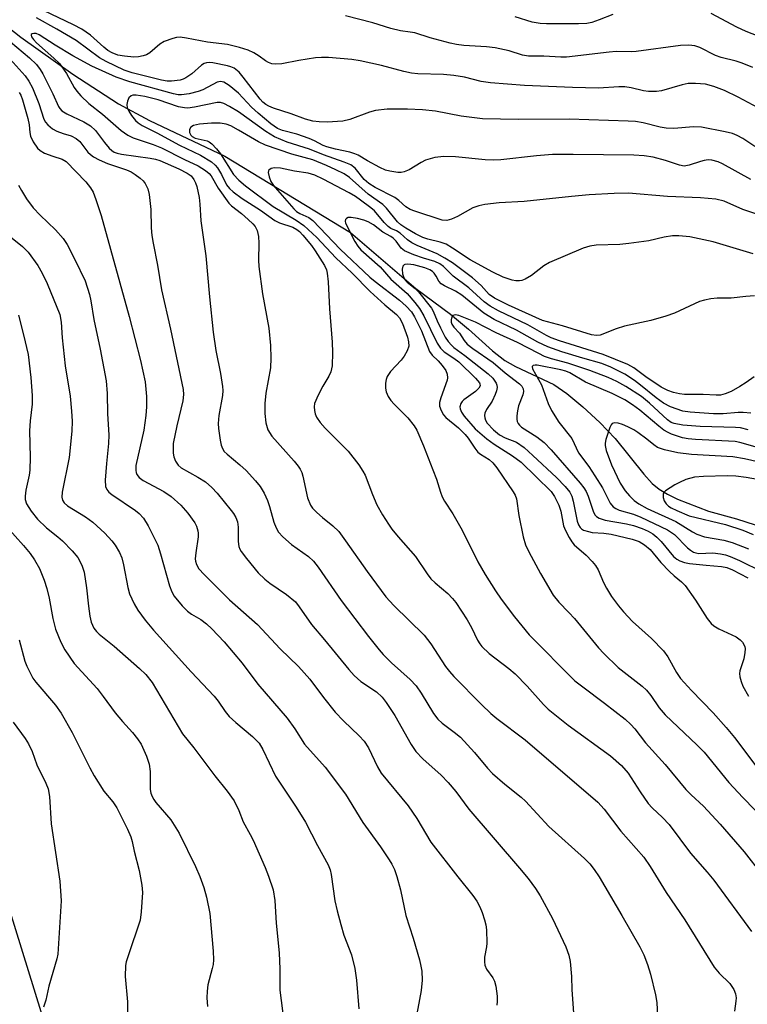
# Model space of a CAD drawing. Units: inches. Extents: x 1315764 to 1321764, y 537447 to 541447.
# Drawn here: x 1318506 to 1318670, y 539541 to 539764 of the extents above; entities that cross this region are included whole.
import ezdxf

# ---------------------------------------------------------------- set-up
doc = ezdxf.new("R2010")
doc.units = ezdxf.units.IN
doc.header["$MEASUREMENT"] = 0
for name, color, linetype in [('HYDRO-Single Line Stream', 4, 'Continuous'), ('NTRL-Trees', 3, 'Continuous'), ('Undefined', 1, 'Continuous')]:
    doc.layers.add(name, color=color, linetype=linetype)

msp = doc.modelspace()

# ---------------------------------------------------------------- linework, layer by layer
at = {"layer": 'HYDRO-Single Line Stream'}
msp.add_lwpolyline([(1318495.74, 539767.67), (1318505.85, 539759.75), (1318517.58, 539751.37), (1318527.93, 539744.67), (1318534.93, 539740.96), (1318551.95, 539732.82), (1318580.37, 539715.59), (1318595.13, 539702.95), (1318602.96, 539697.1), (1318607.02, 539693.76), (1318612.41, 539688.82), (1318615.18, 539686.65), (1318617.63, 539685.31), (1318626.3, 539681.24), (1318629.24, 539679.2), (1318632.83, 539676.21), (1318636.67, 539672.6), (1318640.11, 539668.98), (1318646.62, 539660.92), (1318648.53, 539658.87), (1318650.06, 539657.57), (1318651.94, 539656.43), (1318654.21, 539655.33), (1318661.24, 539652.58), (1318667.55, 539650.86), (1318671.76, 539649.53)], dxfattribs=at)
at = {"layer": 'NTRL-Trees'}
msp.add_lwpolyline([(1318681.7, 538977.24), (1318651.3, 539075.35), (1318644.37, 539097.7), (1318569.98, 539337.8), (1318556.71, 539380.62), (1318544.21, 539430.09), (1318473.81, 539657.93), (1318374.94, 539977.98), (1318333.61, 540111.73), (1318317.46, 540164.01), (1318291.1, 540249.32), (1318260.89, 540297.16), (1318229.99, 540346.1), (1317901.72, 541446.91), (1318898.84, 541446.82)], dxfattribs=at)
at = {"layer": 'Undefined'}
for points, elevation in [([(1318672.46, 539743.79), (1318667.96, 539746.18), (1318664.81, 539747.72), (1318662.42, 539748.64), (1318660.55, 539749.13), (1318658.29, 539749.3), (1318656.61, 539749.27), (1318655.24, 539748.97), (1318650.63, 539747.63), (1318649.49, 539747.51), (1318647.7, 539747.5), (1318646.57, 539747.62), (1318643.74, 539748.34), (1318642.35, 539748.53), (1318640.94, 539748.53), (1318636.41, 539748.21), (1318630.47, 539748.35), (1318619.69, 539748.86), (1318611.99, 539749.41), (1318609.88, 539749.73), (1318606.07, 539750.71), (1318603.72, 539751.13), (1318601.39, 539751.29), (1318595.58, 539751.5), (1318594.11, 539751.66), (1318592.38, 539752.01), (1318587.38, 539753.37), (1318582.55, 539754.43), (1318580.61, 539754.69), (1318575.38, 539755.14), (1318573.82, 539755.2), (1318572.41, 539755.08), (1318568.68, 539754.5), (1318564.8, 539753.71), (1318563.4, 539753.63), (1318562.56, 539753.75), (1318561.82, 539754), (1318561.14, 539754.42), (1318559.73, 539755.5), (1318558.5, 539756.23), (1318557.2, 539756.81), (1318555.3, 539757.4), (1318552.55, 539758.08), (1318548.06, 539758.62), (1318543.29, 539759.55), (1318541.89, 539759.73), (1318541.04, 539759.66), (1318540.18, 539759.47), (1318538.23, 539758.8), (1318537.26, 539758.15), (1318535.02, 539756.21), (1318534.29, 539755.79), (1318533.5, 539755.51), (1318532.46, 539755.32), (1318531.37, 539755.28), (1318529.28, 539755.46), (1318527.81, 539755.72), (1318526.53, 539756.19), (1318525.52, 539756.75), (1318524.62, 539757.48), (1318521.63, 539760.22), (1318519.66, 539761.57), (1318517.79, 539762.57), (1318510.97, 539765.82)], 398), ([(1318671.27, 539752.91), (1318668.84, 539753.87), (1318667.46, 539754.32), (1318664.12, 539755.2), (1318662.81, 539755.64), (1318659.26, 539757.44), (1318658.15, 539757.81), (1318656.81, 539757.93), (1318654.89, 539757.86), (1318644.92, 539756.56), (1318643.8, 539756.48), (1318640.36, 539756.5), (1318638.79, 539756.41), (1318629.17, 539755.23), (1318627.83, 539755.22), (1318624.02, 539755.49), (1318620.54, 539755.45), (1318619.2, 539755.66), (1318616.2, 539756.65), (1318613.01, 539757.37), (1318611.1, 539757.59), (1318605.98, 539757.89), (1318604.27, 539758.12), (1318602.85, 539758.4), (1318598.33, 539759.61), (1318594.89, 539760.72), (1318593.83, 539760.92), (1318591.67, 539761.18), (1318589.46, 539761.71), (1318585.41, 539763.01), (1318579.19, 539764.6)], 400), ([(1318639.64, 539764.89), (1318636.54, 539763.66), (1318634.87, 539763.11), (1318633.76, 539762.89), (1318631.85, 539762.75), (1318624.64, 539762.77), (1318623.23, 539762.83), (1318621.42, 539763.17), (1318617.57, 539764.38)], 402), ([(1318672.47, 539759.96), (1318669.76, 539761.02), (1318667.66, 539762.01), (1318661.85, 539765.14)], 402), ([(1318671.7, 539735.07), (1318668.98, 539736.85), (1318667.72, 539737.52), (1318666.67, 539737.97), (1318664.99, 539738.38), (1318659.65, 539739.38), (1318657.87, 539739.47), (1318653.4, 539739.15), (1318651.65, 539739.16), (1318650.33, 539739.4), (1318646.5, 539740.41), (1318644.77, 539740.66), (1318643.08, 539740.77), (1318629.72, 539741.22), (1318618.27, 539741.16), (1318610.17, 539741.29), (1318605.36, 539741.88), (1318599.56, 539743.07), (1318596.6, 539743.36), (1318593.2, 539743.52), (1318588.63, 539743.48), (1318586, 539743.19), (1318584.64, 539742.82), (1318580.23, 539741.15), (1318578.58, 539740.78), (1318575.06, 539740.52), (1318573.26, 539740.59), (1318571.81, 539740.78), (1318570.2, 539741.24), (1318566.94, 539742.44), (1318562.96, 539743.72), (1318561.91, 539744.13), (1318561.23, 539744.52), (1318560.51, 539745.08), (1318559.91, 539745.73), (1318556.13, 539750.73), (1318555.18, 539751.87), (1318554.07, 539752.72), (1318553.32, 539753.06), (1318552.53, 539753.29), (1318549.23, 539753.99), (1318548.42, 539754.06), (1318547.79, 539753.98), (1318547.32, 539753.81), (1318546.65, 539753.4), (1318544.5, 539751.5), (1318543.17, 539750.57), (1318542.52, 539750.27), (1318541.83, 539750.06), (1318539.93, 539749.8), (1318538.91, 539749.83), (1318537.66, 539750.06), (1318531.03, 539751.72), (1318529.2, 539752.33), (1318525.16, 539754.26), (1318523.64, 539755.11), (1318518.4, 539759), (1318514.02, 539761.61), (1318509.39, 539764.16)], 396), ([(1318500.58, 539761.14), (1318507.84, 539755.09), (1318509.41, 539753.58), (1318510.24, 539752.49), (1318510.84, 539751.51), (1318513.1, 539746.96), (1318514.35, 539744.08), (1318514.64, 539743.62), (1318515.12, 539743.11), (1318516.28, 539742.42), (1318520.11, 539740.65), (1318521.59, 539739.74), (1318522.7, 539738.69), (1318524.77, 539735.94), (1318525.81, 539734.67), (1318526.39, 539734.11), (1318526.95, 539733.75), (1318527.61, 539733.5), (1318528.61, 539733.28), (1318535.09, 539732.41), (1318536.26, 539732.19), (1318537.28, 539731.89), (1318541.59, 539729.97), (1318543.45, 539729.02), (1318544.36, 539728.38), (1318544.97, 539727.59), (1318545.35, 539726.84), (1318545.65, 539726.01), (1318546.14, 539723.48), (1318546.29, 539722.03), (1318546.51, 539718.2), (1318547.65, 539710.31), (1318548.47, 539701.08), (1318549.33, 539693.06), (1318549.93, 539688.89), (1318551, 539683.7), (1318551.46, 539680.75), (1318551.51, 539679.87), (1318551.43, 539678.71), (1318550.6, 539674.22), (1318550.43, 539672.39), (1318550.5, 539671.26), (1318550.88, 539668.65), (1318551.12, 539667.52), (1318551.41, 539666.75), (1318551.84, 539666.1), (1318552.45, 539665.46), (1318555.38, 539663.03), (1318556.77, 539661.75), (1318558.88, 539659.48), (1318559.92, 539658.14), (1318560.81, 539656.65), (1318561.56, 539655.03), (1318562.04, 539653.65), (1318563.03, 539650.08), (1318563.55, 539648.81), (1318564.11, 539647.86), (1318565.09, 539646.8), (1318567.03, 539645.01), (1318570.88, 539642.31), (1318571.98, 539641.26), (1318573.01, 539639.9), (1318578.24, 539632.35), (1318584.39, 539624.27), (1318586.79, 539621.25), (1318587.75, 539620.14), (1318589.59, 539618.27), (1318593.85, 539614.54), (1318595.19, 539613.06), (1318596.31, 539611.4), (1318599.13, 539606.8), (1318600.07, 539605.57), (1318601.04, 539604.65), (1318603.8, 539602.6), (1318605.17, 539601.45), (1318608.33, 539597.98), (1318611.26, 539594.44), (1318612.41, 539593.25), (1318615.2, 539590.82), (1318618.91, 539587.9), (1318619.91, 539587.03), (1318625.15, 539581.31), (1318633.22, 539574.04), (1318634.38, 539572.84), (1318635.42, 539571.55), (1318636.49, 539569.89), (1318641.65, 539561.14), (1318645.7, 539554.09), (1318646.61, 539552.28), (1318647.46, 539550.1), (1318648.15, 539547.86), (1318649.23, 539543.24), (1318649.54, 539541.5), (1318649.69, 539538.38)], 396), ([(1318670.79, 539727.58), (1318664.42, 539731.14), (1318663.39, 539731.59), (1318662, 539731.94), (1318661.15, 539732), (1318660.28, 539731.9), (1318659.42, 539731.67), (1318656.88, 539730.8), (1318655.75, 539730.62), (1318654.66, 539730.79), (1318651.5, 539731.86), (1318648.74, 539732.6), (1318646.7, 539732.95), (1318644.32, 539733.09), (1318630.64, 539733.27), (1318625.99, 539733.23), (1318622.34, 539732.97), (1318614.34, 539732.06), (1318612.68, 539731.94), (1318610.77, 539732.04), (1318604.09, 539732.74), (1318601.43, 539732.75), (1318599.4, 539732.54), (1318597.26, 539731.92), (1318596.28, 539731.42), (1318593.57, 539729.74), (1318592.5, 539729.29), (1318591.81, 539729.19), (1318591.07, 539729.19), (1318589.2, 539729.47), (1318588.26, 539729.72), (1318586.96, 539730.29), (1318584.17, 539731.77), (1318582.09, 539733.05), (1318581.34, 539733.4), (1318580.21, 539733.74), (1318576.94, 539734.42), (1318575, 539734.94), (1318574.14, 539735.29), (1318572.19, 539736.36), (1318571.02, 539736.87), (1318568.23, 539737.82), (1318565.01, 539738.68), (1318563.89, 539739.14), (1318562.34, 539740.15), (1318559.47, 539742.56), (1318557.98, 539743.93), (1318555.03, 539747.1), (1318552.97, 539748.82), (1318551.76, 539749.58), (1318551, 539749.73), (1318550.19, 539749.56), (1318547.02, 539747.88), (1318545.9, 539747.49), (1318543.89, 539746.97), (1318542.16, 539746.69), (1318541.44, 539746.73), (1318540.35, 539746.96), (1318530.47, 539749.64), (1318527.38, 539750.75), (1318521.89, 539753.23), (1318517.62, 539755.55), (1318513.65, 539757.95), (1318509.98, 539760.31), (1318509.3, 539760.56), (1318508.83, 539760.61), (1318508.43, 539760.55), (1318508.19, 539760.37), (1318508.17, 539760.23), (1318508.3, 539759.86), (1318508.73, 539759.22), (1318509.39, 539758.5), (1318513.35, 539755.05), (1318514.59, 539753.83), (1318516.17, 539751.53), (1318517.91, 539748.42), (1318518.49, 539747.53), (1318519.39, 539746.5), (1318521.22, 539744.79), (1318524.3, 539742.32), (1318528.52, 539738.65), (1318530.02, 539737.59), (1318531.28, 539737.03), (1318535.78, 539735.49), (1318537.63, 539734.74), (1318542.83, 539732.1), (1318545.92, 539730.69), (1318547.6, 539729.61), (1318548.39, 539728.93), (1318548.85, 539728.4), (1318550.44, 539725.64), (1318552.86, 539722.24), (1318553.48, 539721.62), (1318555.7, 539719.92), (1318557.23, 539718.57), (1318558.27, 539717.55), (1318558.78, 539716.92), (1318559.28, 539716.02), (1318559.58, 539714.66), (1318559.66, 539713.22), (1318559.58, 539709.37), (1318559.67, 539707.89), (1318560.5, 539701.7), (1318561.92, 539693.95), (1318562.28, 539690.04), (1318562.34, 539687.21), (1318562.28, 539684.96), (1318561.23, 539679.24), (1318561.02, 539676.95), (1318560.96, 539674.7), (1318561.21, 539672.54), (1318561.69, 539670.96), (1318562.56, 539669.51), (1318567.63, 539663.9), (1318568.56, 539662.77), (1318569, 539662.08), (1318569.32, 539661.36), (1318569.56, 539660.52), (1318570.66, 539655.59), (1318571.31, 539653.97), (1318571.78, 539653.29), (1318572.73, 539652.29), (1318574.01, 539651.15), (1318576.35, 539649.28), (1318577.69, 539647.95), (1318579.23, 539645.88), (1318584.11, 539638.92), (1318588.36, 539633.24), (1318590.13, 539631.22), (1318596.98, 539624.57), (1318598.47, 539622.58), (1318601.8, 539617.49), (1318602.69, 539616.32), (1318603.66, 539615.23), (1318609.91, 539608.87), (1318612.08, 539606.82), (1318613.41, 539605.73), (1318619.81, 539600.88), (1318636.21, 539586.76), (1318637.67, 539585.18), (1318641.45, 539580.25), (1318646.59, 539574.31), (1318648.02, 539572.23), (1318651.65, 539566.34), (1318655.86, 539560.19), (1318662.54, 539549.46), (1318663.63, 539548.14), (1318666.03, 539545.76), (1318666.52, 539545.11), (1318666.92, 539544.4), (1318667.3, 539543.44), (1318667.44, 539542.54), (1318667.41, 539541.81), (1318667.07, 539539.5)], 394), ([(1318503.48, 539754.8), (1318506.84, 539751), (1318507.65, 539749.83), (1318508.48, 539748.31), (1318509.94, 539744.75), (1318511.1, 539741.25), (1318511.46, 539740.56), (1318511.94, 539739.93), (1318513.01, 539739.06), (1318514.02, 539738.5), (1318515.4, 539737.95), (1318517.24, 539737.44), (1318518.39, 539736.86), (1318519.16, 539736.18), (1318520.99, 539733.78), (1318521.58, 539733.2), (1318522.27, 539732.69), (1318523.58, 539732.01), (1318525.46, 539731.21), (1318529.73, 539729.75), (1318530.77, 539729.31), (1318531.73, 539728.72), (1318532.86, 539727.86), (1318533.47, 539727.29), (1318533.96, 539726.67), (1318534.55, 539725.5), (1318534.87, 539724.16), (1318535.24, 539720.78), (1318535.3, 539716.66), (1318535.45, 539714.91), (1318535.73, 539713.18), (1318536.74, 539708.22), (1318537.66, 539702.61), (1318539.66, 539693.77), (1318542.53, 539680.08), (1318542.59, 539678.97), (1318542.45, 539677.52), (1318541.09, 539671.87), (1318540.31, 539667.85), (1318540.28, 539665.69), (1318540.45, 539664.89), (1318540.84, 539663.87), (1318541.39, 539663.01), (1318542.12, 539662.4), (1318545.89, 539660.28), (1318547.56, 539659.22), (1318549.04, 539657.95), (1318550.21, 539656.63), (1318553.42, 539652.75), (1318553.94, 539652.04), (1318554.43, 539651.17), (1318554.79, 539650.16), (1318554.98, 539649), (1318555, 539645.71), (1318555.12, 539644.62), (1318555.34, 539643.99), (1318555.62, 539643.49), (1318556.86, 539641.85), (1318559.49, 539638.65), (1318560.98, 539637.22), (1318562.14, 539636.3), (1318565.87, 539633.77), (1318567.89, 539632.08), (1318568.77, 539630.95), (1318571.53, 539626.98), (1318574.5, 539623.48), (1318579.96, 539616.79), (1318581.15, 539615.46), (1318582.71, 539614.08), (1318586.25, 539611.72), (1318587.51, 539610.53), (1318588.39, 539609.35), (1318590.34, 539606.37), (1318594.06, 539599.81), (1318595.1, 539598.27), (1318596.72, 539596.56), (1318600.83, 539592.92), (1318602.44, 539591.25), (1318604.13, 539589.22), (1318607.05, 539585.22), (1318618.53, 539571.87), (1318620.49, 539569.51), (1318622.15, 539567.26), (1318623.22, 539565.59), (1318625.98, 539560.46), (1318629.02, 539554.05), (1318629.69, 539552.15), (1318629.95, 539550.75), (1318630.29, 539547.33), (1318630.37, 539544.31), (1318630.73, 539539.18)], 398), ([(1318505.48, 539747.29), (1318505.85, 539746.64), (1318506.27, 539745.57), (1318507.46, 539741.34), (1318507.76, 539739.93), (1318507.87, 539738.18), (1318508.06, 539737.37), (1318508.69, 539736.1), (1318509.63, 539734.68), (1318510.23, 539734.11), (1318511.21, 539733.56), (1318513.06, 539732.82), (1318515.19, 539732.19), (1318516.11, 539731.62), (1318520.52, 539727.05), (1318521.6, 539725.69), (1318522.19, 539724.7), (1318522.83, 539723.06), (1318524.04, 539719.44), (1318530.31, 539696.6), (1318532.91, 539686.67), (1318533.94, 539681.83), (1318534.26, 539678.52), (1318534.25, 539676.14), (1318534.13, 539674.23), (1318533.65, 539670.93), (1318531.88, 539662.92), (1318531.81, 539661.81), (1318531.91, 539661.32), (1318532.11, 539660.86), (1318532.63, 539660.22), (1318533.53, 539659.54), (1318538.18, 539657), (1318539.84, 539655.9), (1318542.02, 539653.91), (1318543.58, 539652.12), (1318545.16, 539649.98), (1318545.53, 539649.22), (1318545.86, 539648.17), (1318545.94, 539647.63), (1318545.92, 539646.79), (1318545.37, 539643.18), (1318545.28, 539641.83), (1318545.33, 539641.29), (1318545.56, 539640.49), (1318546.11, 539639.56), (1318547.25, 539638.29), (1318553.04, 539632.55), (1318559.34, 539626.98), (1318564.44, 539621.49), (1318568.62, 539617.49), (1318571.16, 539614.57), (1318574.21, 539610.45), (1318576.91, 539607.13), (1318578.75, 539605.18), (1318582.34, 539601.77), (1318583.44, 539600.61), (1318584.41, 539599.1), (1318586.41, 539594.75), (1318587.25, 539593.32), (1318593.38, 539585.93), (1318595.32, 539583.06), (1318598.48, 539577.73), (1318604.59, 539569.86), (1318608.02, 539565.71), (1318608.88, 539564.42), (1318609.54, 539563.13), (1318610.08, 539561.8), (1318610.6, 539560.17), (1318610.9, 539559.06), (1318611.06, 539557.9), (1318611.18, 539554.93), (1318611.1, 539554.06), (1318610.64, 539551.77), (1318610.63, 539550.71), (1318610.73, 539549.94), (1318611.1, 539549.01), (1318612.51, 539547.03), (1318612.9, 539546.3), (1318613.19, 539545.2), (1318613.45, 539542.88), (1318613.49, 539541.72), (1318613.4, 539540.85)], 400), ([(1318672.15, 539719.71), (1318668.98, 539720.83), (1318664.73, 539722.66), (1318662.88, 539723.13), (1318659.43, 539723.47), (1318651.93, 539723.73), (1318643.19, 539724.48), (1318639.93, 539724.42), (1318634.3, 539724.09), (1318630.3, 539723.75), (1318619.61, 539722.61), (1318613.9, 539722.3), (1318610.71, 539721.96), (1318609.32, 539721.63), (1318607.99, 539721.15), (1318604.5, 539719.19), (1318603.2, 539718.58), (1318602.14, 539718.33), (1318601.08, 539718.41), (1318594.85, 539720.4), (1318593.79, 539720.83), (1318592.88, 539721.4), (1318591.29, 539722.8), (1318590.36, 539723.48), (1318585.94, 539725.76), (1318584.5, 539726.65), (1318583.47, 539727.59), (1318581.42, 539730.13), (1318580.41, 539730.88), (1318578.93, 539731.52), (1318574.28, 539733.14), (1318571.08, 539734.47), (1318566.03, 539736.06), (1318563.18, 539737.22), (1318561.2, 539738.43), (1318555.01, 539742.87), (1318553.02, 539744.09), (1318551.73, 539744.75), (1318550.94, 539744.98), (1318550.19, 539744.97), (1318545.07, 539743.91), (1318543.61, 539743.73), (1318542.81, 539743.75), (1318541.46, 539744.05), (1318536.9, 539745.57), (1318533.86, 539746.32), (1318531.9, 539746.68), (1318531.17, 539746.65), (1318530.76, 539746.52), (1318530.26, 539746.05), (1318529.95, 539745.33), (1318529.78, 539744.54), (1318529.87, 539743.76), (1318530.23, 539743.03), (1318530.88, 539742.09), (1318531.78, 539740.96), (1318532.38, 539740.36), (1318533.28, 539739.76), (1318536.6, 539738.17), (1318541.71, 539735.31), (1318546.49, 539733.07), (1318548.91, 539731.56), (1318549.77, 539730.84), (1318550.31, 539730.19), (1318551.22, 539728.73), (1318552.32, 539726.4), (1318552.99, 539725.58), (1318553.82, 539724.82), (1318555.87, 539723.29), (1318559.98, 539720.61), (1318563.24, 539718.31), (1318564.28, 539717.8), (1318567.3, 539716.77), (1318568.24, 539716.25), (1318568.8, 539715.8), (1318569.54, 539715.02), (1318571.53, 539712.63), (1318572.36, 539711.48), (1318574.49, 539708.13), (1318574.91, 539707.15), (1318575.1, 539706.38), (1318575.3, 539704.45), (1318575.59, 539698.32), (1318576.22, 539690.78), (1318576.3, 539688.46), (1318576.2, 539685.48), (1318575.88, 539684.1), (1318575.42, 539683.1), (1318574.13, 539680.87), (1318573.05, 539678.8), (1318572.25, 539676.95), (1318572.15, 539676.15), (1318572.21, 539675.35), (1318572.37, 539674.56), (1318572.67, 539673.81), (1318573.51, 539672.66), (1318574.65, 539671.36), (1318579.81, 539666.18), (1318582.21, 539663.03), (1318583.16, 539661.64), (1318583.65, 539660.74), (1318585.31, 539656.35), (1318586.31, 539654.04), (1318587.58, 539651.77), (1318588.91, 539649.61), (1318589.68, 539648.54), (1318591.12, 539646.79), (1318595.03, 539642.37), (1318597.64, 539638.42), (1318598.48, 539637.31), (1318599.47, 539636.35), (1318602.35, 539633.93), (1318603.39, 539632.86), (1318604.14, 539631.94), (1318606.71, 539628.03), (1318607.67, 539626.25), (1318609.03, 539623.42), (1318609.54, 539622.58), (1318610, 539622), (1318611.7, 539620.39), (1318616.09, 539617.03), (1318617.56, 539615.77), (1318620.25, 539612.99), (1318623.92, 539608.87), (1318625.04, 539607.81), (1318629.51, 539604.23), (1318639.06, 539597.24), (1318641.59, 539595.11), (1318643.11, 539593.32), (1318645.77, 539589.15), (1318647.59, 539586.5), (1318648.51, 539585.48), (1318650.83, 539583.35), (1318652.34, 539581.75), (1318657.17, 539575.26), (1318660.95, 539570.97), (1318662.44, 539569.12), (1318670.92, 539557.54)], 392), ([(1318671.3, 539710.79), (1318662.27, 539713.48), (1318656.99, 539714.61), (1318654.5, 539714.85), (1318653.12, 539714.82), (1318651.21, 539714.53), (1318647.77, 539713.71), (1318643.21, 539713.09), (1318641.19, 539712.89), (1318635.88, 539712.7), (1318634.41, 539712.52), (1318632.93, 539712.03), (1318625.3, 539708.81), (1318624.06, 539708.04), (1318621.24, 539705.86), (1318619.78, 539705.07), (1318619.02, 539704.78), (1318618.5, 539704.67), (1318617.69, 539704.7), (1318616.86, 539704.85), (1318614.81, 539705.49), (1318612.53, 539706.6), (1318607.4, 539709.44), (1318603.4, 539712.08), (1318601.94, 539712.93), (1318600.62, 539713.42), (1318597.81, 539714.12), (1318596.71, 539714.5), (1318595.05, 539715.32), (1318592.84, 539716.59), (1318591.75, 539717.34), (1318590.97, 539718.02), (1318588.46, 539721.12), (1318587.66, 539721.93), (1318584.36, 539724.26), (1318580.12, 539728), (1318578.88, 539728.83), (1318577.04, 539729.78), (1318574.89, 539730.78), (1318571.82, 539732), (1318567.07, 539733.33), (1318561.14, 539735.34), (1318559.59, 539736.1), (1318555.03, 539738.77), (1318553.28, 539739.68), (1318552.22, 539740.1), (1318550.87, 539740.32), (1318548.94, 539740.3), (1318546.26, 539740.06), (1318544.84, 539739.76), (1318544.24, 539739.39), (1318543.95, 539738.85), (1318543.99, 539738.21), (1318544.27, 539737.61), (1318544.6, 539737.28), (1318545.24, 539736.93), (1318547.99, 539736.33), (1318548.44, 539736.09), (1318549.05, 539735.61), (1318550.05, 539734.55), (1318550.97, 539733.41), (1318553.93, 539728.74), (1318555.08, 539727.41), (1318556.63, 539726.16), (1318562.91, 539721.5), (1318568.09, 539718.41), (1318569.81, 539717.19), (1318572.71, 539714.46), (1318577.02, 539709.87), (1318580.75, 539706.42), (1318584.8, 539702.27), (1318588.13, 539699.26), (1318590.76, 539697.03), (1318591.45, 539696.28), (1318592.08, 539695.01), (1318593.2, 539691.96), (1318593.47, 539690.9), (1318593.5, 539689.91), (1318593.18, 539688.85), (1318592.5, 539687.61), (1318591.77, 539686.71), (1318589.38, 539684.15), (1318588.6, 539683.05), (1318588.37, 539682.39), (1318588.25, 539681.53), (1318588.26, 539680.36), (1318588.43, 539679.54), (1318588.88, 539678.55), (1318589.47, 539677.63), (1318590.24, 539676.78), (1318593.32, 539673.72), (1318594.74, 539671.89), (1318595.35, 539670.9), (1318596.86, 539667.33), (1318598.98, 539661.9), (1318599.74, 539659.8), (1318600.67, 539656.85), (1318601.08, 539655.81), (1318601.61, 539654.83), (1318603.43, 539651.98), (1318605.56, 539648.28), (1318609.11, 539641.16), (1318610.77, 539638.23), (1318613.09, 539634.58), (1318614.42, 539632.68), (1318617.42, 539628.72), (1318620.74, 539624.65), (1318631.06, 539614.25), (1318632.82, 539612.84), (1318637.74, 539609.2), (1318642.37, 539605.53), (1318643.68, 539604.38), (1318644.58, 539603.36), (1318647, 539600.23), (1318651.4, 539595.33), (1318656.12, 539589.67), (1318657.34, 539588.42), (1318660.11, 539585.86), (1318663.83, 539581.83), (1318669.25, 539575.53), (1318673.27, 539570.44)], 390), ([(1318671.65, 539701.25), (1318669.64, 539701.13), (1318666.31, 539700.73), (1318663.16, 539700.76), (1318661.73, 539700.62), (1318660.31, 539700.33), (1318659.2, 539699.97), (1318653.54, 539697.36), (1318651.6, 539696.67), (1318648.23, 539695.72), (1318642.23, 539694.42), (1318640.4, 539693.8), (1318636.75, 539692.4), (1318635.94, 539692.3), (1318634.83, 539692.47), (1318628.26, 539694.52), (1318623.73, 539695.7), (1318616.05, 539699.2), (1318612.87, 539700.74), (1318611.67, 539701.59), (1318609.84, 539703.63), (1318607.91, 539705.36), (1318603.39, 539708.74), (1318601.69, 539709.81), (1318599.9, 539710.81), (1318595.4, 539712.63), (1318594.18, 539713.25), (1318593.25, 539713.94), (1318591.58, 539715.47), (1318590.73, 539715.96), (1318589.45, 539716.51), (1318588.85, 539716.93), (1318587.93, 539717.89), (1318585.75, 539720.51), (1318584.97, 539721.18), (1318582.63, 539722.91), (1318581.47, 539723.7), (1318580.03, 539724.54), (1318574.19, 539727.67), (1318572.32, 539728.54), (1318570.79, 539728.99), (1318567.67, 539729.49), (1318564.51, 539730.15), (1318563.14, 539730.21), (1318562.44, 539730.05), (1318561.93, 539729.7), (1318561.83, 539729.54), (1318561.75, 539729.14), (1318561.94, 539728.17), (1318562.37, 539727.16), (1318562.97, 539726.23), (1318563.84, 539725.14), (1318567.55, 539720.96), (1318568.18, 539720.36), (1318568.87, 539719.87), (1318570.9, 539718.99), (1318571.83, 539718.33), (1318578.04, 539711.83), (1318584.7, 539705.51), (1318585.91, 539704.48), (1318591.43, 539700.32), (1318592.94, 539698.92), (1318594.11, 539697.62), (1318594.83, 539696.49), (1318596.35, 539693.38), (1318598.18, 539688.7), (1318598.78, 539687.87), (1318600.14, 539686.58), (1318601.06, 539685.52), (1318601.85, 539684.38), (1318602.17, 539683.6), (1318602.27, 539682.77), (1318602.18, 539682.23), (1318600.73, 539678.19), (1318600.44, 539677.13), (1318600.45, 539676.35), (1318600.82, 539675.35), (1318601.39, 539674.39), (1318601.91, 539673.75), (1318604.77, 539671.39), (1318606.25, 539669.95), (1318606.92, 539669.12), (1318608.44, 539666.84), (1318609.15, 539665.96), (1318609.72, 539665.48), (1318611.66, 539664.28), (1318612.48, 539663.54), (1318613.39, 539662.37), (1318617.13, 539656.97), (1318617.55, 539656.2), (1318617.84, 539655.37), (1318618.35, 539651.58), (1318619.33, 539646.77), (1318619.86, 539644.98), (1318620.61, 539643.41), (1318623.3, 539638.46), (1318626.15, 539633.56), (1318627.4, 539631.97), (1318629.69, 539629.69), (1318630.94, 539628.33), (1318636.4, 539621.71), (1318637.55, 539620.43), (1318640.83, 539617.23), (1318646.23, 539612.98), (1318647.25, 539612.08), (1318648.21, 539610.91), (1318650.11, 539608.11), (1318651.43, 539606.55), (1318658.65, 539599.68), (1318660.22, 539598.09), (1318665.83, 539591.26), (1318668.97, 539587.85), (1318674.46, 539582.21)], 388), ([(1318505.31, 539726.32), (1318505.98, 539725.12), (1318507.18, 539723.22), (1318508.69, 539721.21), (1318510.2, 539719.55), (1318513.73, 539716.18), (1318515.45, 539714.23), (1318516.34, 539712.88), (1318518.09, 539709.51), (1318520.39, 539704.69), (1318521.4, 539701.59), (1318521.71, 539700.13), (1318522.37, 539695.94), (1318523.78, 539689.25), (1318525.12, 539682.04), (1318525.35, 539679.2), (1318525.48, 539674.62), (1318525.75, 539669.88), (1318525.66, 539667.85), (1318525.21, 539663.33), (1318524.95, 539659.57), (1318525, 539658.17), (1318525.27, 539657.48), (1318525.75, 539656.89), (1318526.43, 539656.34), (1318531.78, 539652.76), (1318532.61, 539652.05), (1318533.55, 539651.01), (1318534.6, 539649.28), (1318536.84, 539644.86), (1318537.45, 539642.96), (1318539.45, 539635.69), (1318539.95, 539634.34), (1318540.54, 539633.38), (1318542.35, 539631.19), (1318543.52, 539629.96), (1318544.39, 539629.31), (1318546.5, 539628.05), (1318547.79, 539627.07), (1318549.02, 539625.94), (1318551.82, 539623.01), (1318555.85, 539618.19), (1318559.38, 539613.44), (1318566.01, 539605.8), (1318567.79, 539603.37), (1318569.97, 539599.88), (1318574.61, 539594.66), (1318579.21, 539588.6), (1318583.15, 539582.2), (1318587.11, 539576.69), (1318589.11, 539573.75), (1318589.71, 539572.76), (1318590.31, 539571.55), (1318590.85, 539569.99), (1318591.64, 539566.98), (1318592.86, 539561.13), (1318594.47, 539556.01), (1318595.9, 539551.14), (1318596.27, 539549.7), (1318596.45, 539548.54), (1318596.53, 539546.51), (1318596.32, 539544.16), (1318594.93, 539536.87)], 402), ([(1318671.55, 539682.99), (1318669.76, 539681.67), (1318668.32, 539680.76), (1318666.31, 539679.63), (1318665.01, 539679.09), (1318663.96, 539678.83), (1318662.93, 539678.78), (1318659.99, 539678.95), (1318655.82, 539679), (1318654.69, 539679.11), (1318653.33, 539679.38), (1318652.05, 539679.84), (1318650.55, 539680.65), (1318647.1, 539682.93), (1318644.35, 539685), (1318642.99, 539685.76), (1318637.42, 539687.99), (1318627.6, 539691.11), (1318625.7, 539691.79), (1318624.6, 539692.32), (1318620.41, 539694.74), (1318613.8, 539697.86), (1318611.91, 539698.95), (1318610.51, 539699.91), (1318607.07, 539703.09), (1318603.51, 539705.69), (1318601.35, 539707.89), (1318600.52, 539708.54), (1318599.39, 539709.05), (1318596.83, 539709.81), (1318594.62, 539710.57), (1318592.56, 539711.45), (1318591.78, 539712.09), (1318590.7, 539713.62), (1318590.02, 539714.32), (1318589.44, 539714.72), (1318587.62, 539715.67), (1318585.51, 539717.32), (1318584.35, 539718.02), (1318583.33, 539718.42), (1318581.92, 539718.78), (1318580.53, 539719.01), (1318579.79, 539718.97), (1318579.43, 539718.78), (1318579.19, 539718.51), (1318579.11, 539718.14), (1318579.2, 539717.69), (1318581.29, 539713.55), (1318581.98, 539712.47), (1318582.71, 539711.69), (1318587.04, 539707.82), (1318589.47, 539705.02), (1318593.13, 539701.77), (1318594.91, 539699.79), (1318595.92, 539698.41), (1318596.95, 539696.72), (1318599.9, 539690.55), (1318600.65, 539689.41), (1318601.49, 539688.65), (1318603.71, 539687.2), (1318604.79, 539686.36), (1318608.59, 539682.69), (1318609.47, 539681.64), (1318609.6, 539681.36), (1318609.62, 539680.94), (1318609.33, 539680.37), (1318608.6, 539679.68), (1318605.93, 539677.75), (1318605.54, 539677.35), (1318605.26, 539676.9), (1318605.06, 539676.18), (1318605.14, 539675.7), (1318605.44, 539674.99), (1318606.06, 539674.06), (1318608.54, 539671.23), (1318611.17, 539668.96), (1318612.79, 539667.72), (1318616.97, 539665.12), (1318618.94, 539663.68), (1318625.68, 539657), (1318626.45, 539655.91), (1318627.43, 539653.94), (1318627.85, 539652.59), (1318628.48, 539649.25), (1318628.9, 539648.19), (1318629.74, 539646.65), (1318630.36, 539645.67), (1318630.91, 539645), (1318633.58, 539642.63), (1318634.98, 539641.18), (1318635.71, 539640.31), (1318636.28, 539639.33), (1318637.53, 539636.43), (1318638.17, 539635.19), (1318639.33, 539633.29), (1318640.91, 539631.17), (1318642.06, 539629.82), (1318644.09, 539627.67), (1318648.36, 539623.8), (1318651.06, 539621.02), (1318652.06, 539619.65), (1318653.96, 539616.1), (1318654.87, 539614.75), (1318657.39, 539612.02), (1318662.31, 539607), (1318665.23, 539603.67), (1318667.13, 539601.4), (1318671.9, 539595)], 386), ([(1318502.8, 539715.23), (1318506.28, 539712.42), (1318507.5, 539711.16), (1318509.74, 539708.12), (1318510.72, 539706.42), (1318511.79, 539704.1), (1318514.64, 539697.03), (1318514.99, 539695.33), (1318515.23, 539691.76), (1318515.91, 539685.41), (1318516.99, 539678.61), (1318517.34, 539675.16), (1318517.45, 539672.95), (1318517.37, 539670.64), (1318516.79, 539664.69), (1318515.17, 539656.91), (1318515.13, 539655.78), (1318515.31, 539655.06), (1318515.69, 539654.47), (1318516.42, 539653.82), (1318520.46, 539651.32), (1318522.16, 539650.06), (1318524.82, 539647.59), (1318526.43, 539645.84), (1318527.17, 539644.92), (1318528.14, 539643.25), (1318528.67, 539642), (1318529.05, 539640.43), (1318530.06, 539635.31), (1318530.44, 539633.92), (1318531.47, 539631.62), (1318532.31, 539630.18), (1318533.93, 539627.93), (1318535.85, 539625.69), (1318544.36, 539616.23), (1318549.58, 539610.73), (1318550.43, 539609.65), (1318552.02, 539607.29), (1318552.92, 539606.18), (1318554.43, 539604.79), (1318558.24, 539601.63), (1318559.7, 539600.09), (1318560.56, 539598.67), (1318563.41, 539592.68), (1318568.06, 539585.65), (1318570.21, 539582.23), (1318572.87, 539577.02), (1318575.3, 539572.6), (1318575.73, 539571.51), (1318575.98, 539570.42), (1318576.8, 539564.44), (1318577.31, 539562.19), (1318578.13, 539559.11), (1318578.87, 539556.71), (1318580.56, 539552.28), (1318581.34, 539549.14), (1318581.73, 539546.52), (1318582.2, 539540.06)], 404), ([(1318670.82, 539674.73), (1318669.08, 539674.89), (1318667.94, 539674.86), (1318664.55, 539674.58), (1318662.34, 539674.6), (1318657.09, 539674.94), (1318655.41, 539675.23), (1318652.63, 539676.19), (1318651.05, 539676.97), (1318649.37, 539678.18), (1318645.88, 539681.11), (1318644.52, 539682.14), (1318642.35, 539683.53), (1318639.18, 539685.17), (1318637.14, 539686), (1318632.87, 539687.18), (1318628.12, 539688.63), (1318624.95, 539689.73), (1318622.69, 539690.83), (1318617.87, 539693.53), (1318612.81, 539695.89), (1318610.49, 539697.39), (1318605.52, 539701.44), (1318604.1, 539702.31), (1318601.56, 539703.57), (1318600.84, 539704.02), (1318600.32, 539704.6), (1318599.71, 539705.7), (1318599.24, 539706.38), (1318598.87, 539706.78), (1318598.3, 539707.19), (1318597.15, 539707.64), (1318594.65, 539708.27), (1318593.33, 539708.43), (1318592.64, 539708.35), (1318592.45, 539708.27), (1318592.17, 539707.97), (1318592, 539707.32), (1318592.13, 539706.26), (1318592.5, 539705.2), (1318592.8, 539704.74), (1318593.17, 539704.33), (1318594.96, 539702.93), (1318595.7, 539702.21), (1318598.65, 539698.51), (1318599.04, 539697.81), (1318599.89, 539695.66), (1318600.65, 539694.04), (1318601.75, 539691.93), (1318602.39, 539690.94), (1318603.14, 539690.09), (1318603.72, 539689.58), (1318606.18, 539687.8), (1318611.46, 539683.61), (1318612.47, 539682.64), (1318613.22, 539681.54), (1318613.39, 539681.07), (1318613.45, 539680.57), (1318613.31, 539679.78), (1318613.05, 539678.98), (1318612.34, 539677.42), (1318611.07, 539675.55), (1318610.71, 539674.72), (1318610.65, 539674.19), (1318610.72, 539673.66), (1318610.87, 539673.18), (1318611.25, 539672.52), (1318612.63, 539670.98), (1318614.01, 539669.83), (1318615.31, 539669.13), (1318617.88, 539668.15), (1318619.57, 539666.95), (1318621.56, 539665.2), (1318626.88, 539660.2), (1318628.87, 539658.16), (1318629.9, 539656.86), (1318630.35, 539655.95), (1318630.66, 539654.81), (1318631.58, 539650.33), (1318631.85, 539649.52), (1318632.23, 539648.91), (1318632.55, 539648.6), (1318633.02, 539648.32), (1318634.12, 539647.95), (1318634.98, 539647.79), (1318637.58, 539647.58), (1318639.26, 539647.35), (1318643.95, 539646.28), (1318645.57, 539645.72), (1318646.8, 539644.99), (1318648.05, 539643.89), (1318650.48, 539641), (1318652.44, 539638.93), (1318653.48, 539637.95), (1318655.11, 539636.64), (1318655.92, 539635.81), (1318658.27, 539632.46), (1318660.93, 539628.29), (1318661.81, 539627.17), (1318662.43, 539626.67), (1318663.59, 539625.98), (1318667.45, 539624.18), (1318668.37, 539623.52), (1318668.94, 539622.93), (1318669.41, 539621.97), (1318669.48, 539621.44), (1318669.46, 539620.61), (1318669.21, 539619.22), (1318668.34, 539616.45), (1318668.26, 539615.9), (1318668.31, 539615.11), (1318668.57, 539614.07), (1318669.02, 539613.03), (1318670.27, 539610.74)], 384), ([(1318505.32, 539696.9), (1318506.49, 539692.47), (1318507.51, 539688.01), (1318508.13, 539682.79), (1318508.43, 539678.72), (1318508.41, 539676.79), (1318508, 539673), (1318507.86, 539670.72), (1318507.97, 539664.82), (1318507.9, 539661.88), (1318507.76, 539660.72), (1318507.03, 539657.34), (1318506.83, 539656), (1318506.86, 539655.22), (1318507.13, 539654.25), (1318508.17, 539652.55), (1318509.6, 539650.76), (1318511.64, 539648.83), (1318514.19, 539646.81), (1318515.25, 539645.86), (1318517.49, 539643.63), (1318518.77, 539642.07), (1318519.64, 539640.36), (1318520.19, 539638.79), (1318520.73, 539635.25), (1318521.14, 539631.12), (1318521.45, 539628.85), (1318521.77, 539627.45), (1318522.36, 539626.12), (1318522.94, 539625.37), (1318523.54, 539624.79), (1318526.99, 539622.03), (1318532.68, 539617.02), (1318534.07, 539615.63), (1318535.5, 539613.82), (1318542.4, 539602.27), (1318544.94, 539599.1), (1318549.72, 539592.72), (1318552.51, 539589.3), (1318554.05, 539587.1), (1318555.14, 539584.89), (1318556.11, 539582.31), (1318557.7, 539579.47), (1318558.33, 539578.18), (1318561.09, 539572), (1318561.83, 539570.06), (1318562.86, 539566.95), (1318563.24, 539564.52), (1318563.56, 539559.43), (1318564.22, 539552.71), (1318564.36, 539549), (1318564.41, 539544.29), (1318565.29, 539537.26)], 406), ([(1318670.2, 539670.97), (1318668.47, 539671.41), (1318667.34, 539671.51), (1318659.34, 539671.75), (1318655.42, 539672.06), (1318653.49, 539672.37), (1318652.78, 539672.66), (1318651.97, 539673.24), (1318647.91, 539676.99), (1318646.06, 539678.49), (1318642.57, 539680.75), (1318640.55, 539681.89), (1318638.54, 539682.8), (1318634.38, 539684.38), (1318629.47, 539686.08), (1318625.72, 539687.06), (1318624.17, 539687.59), (1318622.86, 539688.2), (1318618.11, 539690.75), (1318613.29, 539692.92), (1318608.57, 539695.29), (1318604.81, 539696.83), (1318604.07, 539696.97), (1318603.46, 539696.84), (1318603.22, 539696.52), (1318603.08, 539695.85), (1318603.11, 539695.35), (1318603.27, 539694.85), (1318603.7, 539694.18), (1318604.98, 539692.84), (1318606.06, 539691.14), (1318606.74, 539690.34), (1318607.95, 539689.35), (1318612.61, 539686.23), (1318615.32, 539683.84), (1318618.49, 539681.4), (1318619.07, 539680.83), (1318619.37, 539680.25), (1318619.41, 539679.63), (1318619.25, 539678.88), (1318618.32, 539676.41), (1318618.07, 539675.3), (1318617.93, 539674.17), (1318617.91, 539673.35), (1318618, 539672.83), (1318618.2, 539672.4), (1318618.49, 539672.01), (1318618.96, 539671.6), (1318622.47, 539669.39), (1318624.08, 539668.13), (1318625.7, 539666.43), (1318632.24, 539658.93), (1318633.09, 539657.85), (1318633.58, 539657.02), (1318634.01, 539655.95), (1318635.21, 539652.38), (1318635.61, 539651.67), (1318635.92, 539651.35), (1318636.56, 539650.97), (1318637.87, 539650.56), (1318642.68, 539649.69), (1318644.31, 539649.31), (1318646.26, 539648.65), (1318647.61, 539648.06), (1318648.63, 539647.45), (1318649.54, 539646.73), (1318650.5, 539645.69), (1318653.3, 539642.33), (1318654.04, 539641.7), (1318654.74, 539641.32), (1318655.81, 539640.96), (1318656.95, 539640.76), (1318660.72, 539640.35), (1318664.19, 539640.1), (1318665.35, 539639.87), (1318666.67, 539639.32), (1318670.12, 539637.54)], 382), ([(1318671.74, 539667.12), (1318668.34, 539668.12), (1318667.25, 539668.34), (1318658.28, 539668.76), (1318656.66, 539668.93), (1318655.38, 539669.19), (1318652.86, 539670.02), (1318652.08, 539670.37), (1318651.13, 539670.93), (1318650, 539671.77), (1318645.71, 539675.43), (1318644.03, 539676.65), (1318642.3, 539677.73), (1318639.47, 539679.18), (1318633.43, 539681.76), (1318629.91, 539683.86), (1318629.01, 539684.23), (1318627.86, 539684.52), (1318622.51, 539685.58), (1318622.03, 539685.61), (1318621.64, 539685.51), (1318621.41, 539685.29), (1318621.48, 539684.75), (1318623.51, 539681.16), (1318624.97, 539676.96), (1318625.74, 539675.35), (1318627.39, 539672.73), (1318630.34, 539668.99), (1318631.89, 539665.77), (1318634.16, 539662.71), (1318635.58, 539660.55), (1318637.25, 539657.85), (1318639.03, 539654.41), (1318639.7, 539653.55), (1318640.27, 539653.15), (1318641.02, 539652.82), (1318644.25, 539651.88), (1318645.93, 539651.25), (1318651.94, 539648.37), (1318653.54, 539647.27), (1318656.49, 539644.31), (1318657.15, 539643.77), (1318657.87, 539643.34), (1318658.35, 539643.16), (1318659.08, 539643.03), (1318662.24, 539643.13), (1318663.92, 539642.96), (1318665.03, 539642.74), (1318666.12, 539642.36), (1318668.25, 539641.43), (1318673.44, 539638.86)], 380), ([(1318672.66, 539663.64), (1318669.34, 539664.43), (1318666.75, 539664.89), (1318657.35, 539665.42), (1318654.31, 539665.74), (1318651.28, 539666.45), (1318649.7, 539667.01), (1318648.88, 539667.55), (1318647.33, 539668.85), (1318645.26, 539670.39), (1318644.35, 539670.98), (1318643.01, 539671.69), (1318641.81, 539672.19), (1318640.83, 539672.5), (1318640.1, 539672.57), (1318639.49, 539672.41), (1318639.22, 539672.13), (1318638.92, 539671.54), (1318638.01, 539668.8), (1318637.88, 539667.99), (1318637.88, 539667.44), (1318638.1, 539666.33), (1318639.28, 539663.07), (1318641.25, 539658.94), (1318642.39, 539657.16), (1318643.39, 539656.05), (1318644.46, 539655.01), (1318645.47, 539654.26), (1318647.38, 539653.2), (1318653.87, 539650.27), (1318657.59, 539647.91), (1318658.62, 539647.35), (1318660.29, 539646.8), (1318664.68, 539646.05), (1318666.59, 539645.49), (1318670.27, 539644.03)], 378), ([(1318677.81, 539658.78), (1318669.71, 539660.23), (1318667.42, 539660.49), (1318665.48, 539660.54), (1318660.13, 539660.46), (1318658.06, 539660.29), (1318656.13, 539659.75), (1318654.65, 539659.08), (1318653.65, 539658.53), (1318651.52, 539657.19), (1318651.17, 539656.83), (1318650.97, 539656.41), (1318650.96, 539655.69), (1318651.23, 539654.95), (1318651.67, 539654.26), (1318652.22, 539653.72), (1318652.8, 539653.34), (1318654.04, 539652.71), (1318656.88, 539651.51), (1318665.08, 539649.54), (1318669.02, 539648.28), (1318671.31, 539647.31)], 376), ([(1318502.69, 539649.07), (1318506.47, 539644.83), (1318507.99, 539643), (1318508.99, 539641.58), (1318510.12, 539639.61), (1318511.17, 539636.96), (1318511.75, 539635.08), (1318512.27, 539632.88), (1318513.13, 539628.32), (1318513.73, 539625.87), (1318514.89, 539622.98), (1318515.79, 539621.21), (1318517.94, 539618.17), (1318523.1, 539612.46), (1318524.49, 539610.69), (1318527.18, 539606.97), (1318528.83, 539604.99), (1318531.13, 539602.56), (1318532.22, 539601.14), (1318533.03, 539599.9), (1318534.26, 539597.21), (1318534.88, 539595.37), (1318535.05, 539593.69), (1318535.12, 539589.65), (1318535.24, 539588.84), (1318535.5, 539588.07), (1318535.89, 539587.36), (1318536.39, 539586.67), (1318539.75, 539582.75), (1318541.61, 539579.8), (1318545.32, 539572.22), (1318546.31, 539569.94), (1318547.19, 539567.5), (1318547.84, 539565.29), (1318548.56, 539561.61), (1318549.3, 539553.11), (1318549.37, 539551.12), (1318549.31, 539550.1), (1318549.12, 539549.14), (1318548.15, 539545.48), (1318547.98, 539544.04), (1318547.91, 539542.57), (1318548.02, 539540.54)], 408), ([(1318505.46, 539623.48), (1318506.78, 539618.64), (1318507.19, 539617.57), (1318507.81, 539616.31), (1318508.61, 539614.84), (1318509.24, 539613.9), (1318513.67, 539608.7), (1318514.96, 539606.9), (1318517.49, 539602.51), (1318521.42, 539594.55), (1318522.4, 539592.74), (1318524.59, 539589.27), (1318526.68, 539586.82), (1318527.58, 539585.49), (1318529.97, 539580.68), (1318530.7, 539578.94), (1318531, 539577.89), (1318531.45, 539575.7), (1318532.6, 539571.33), (1318533.23, 539567.98), (1318533.37, 539566.33), (1318533.07, 539561.98), (1318532.8, 539560.07), (1318530.08, 539552.05), (1318529.67, 539550.65), (1318529.53, 539549.82), (1318529.41, 539547.33), (1318529.94, 539541.65), (1318529.99, 539538.77)], 410), ([(1318504.13, 539604.86), (1318506.87, 539601.15), (1318507.63, 539599.96), (1318508.41, 539598.21), (1318509.48, 539595.25), (1318511.52, 539591.1), (1318512.04, 539589.77), (1318512.35, 539588.09), (1318512.73, 539581.86), (1318514.71, 539568.89), (1318514.98, 539564.44), (1318514.21, 539552.44), (1318513.98, 539551.33), (1318512.16, 539545.18), (1318511.51, 539542.01), (1318510.96, 539540.41)], 412)]:
    msp.add_lwpolyline(points, dxfattribs=dict(at, elevation=elevation))

doc.saveas('drawing.dxf')
